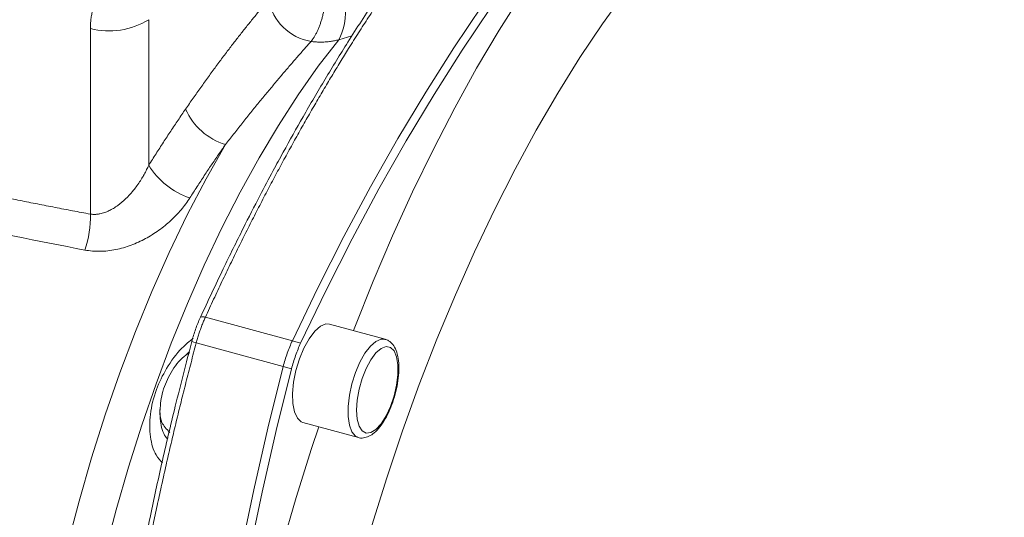
# Model space of a CAD drawing. Units: millimetres. Extents: x 0 to 420, y 0 to 297.
# Drawn here: x 336 to 364, y 94 to 108 of the extents above; entities that cross this region are included whole.
import ezdxf

# ---------------------------------------------------------------- set-up
doc = ezdxf.new("R2010")
doc.units = ezdxf.units.MM
doc.linetypes.add('SLD-Durchgehend', pattern=[0])

msp = doc.modelspace()

# ---------------------------------------------------------------- linework, layer by layer
at = {"color": 8, "linetype": 'SLD-Durchgehend', "lineweight": 0}
for p, q in [((339.84913, 104.10559), (339.84913, 108.23415)), ((338.19485, 102.7215), (338.19485, 107.98521)), ((345.61163, 107.7731), (345.23675, 107.66395)), ((343.92226, 99.12844), (341.4562, 99.79866)), ((344.1581, 99.06434), (343.92226, 99.12844)), ((343.66319, 98.39977), (341.19713, 99.06999)), ((343.66319, 98.39977), (343.89904, 98.33567))]:
    msp.add_line(p, q, dxfattribs=at)
at = {"color": 7, "linetype": 'SLD-Durchgehend', "lineweight": 15}
for p, q in [((341.31753, 99.7948), (341.30916, 99.78335)), ((346.55229, 99.17377), (344.97999, 99.60109)), ((340.90357, 98.71935), (340.99906, 98.81338)), ((340.16467, 97.12614), (340.17563, 97.18319)), ((340.16691, 97.0827), (340.16564, 97.02547)), ((344.22234, 96.81332), (345.79464, 96.386)), ((345.79464, 96.386), (345.77639, 96.39178))]:
    msp.add_line(p, q, dxfattribs=at)
at = {"color": 7, "linetype": 'SLD-Durchgehend', "lineweight": 15, "flags": 128}
for points in [[(363.87525, 118.60317), (363.15336, 118.69383), (362.4127, 118.7057), (361.6548, 118.63876), (360.88117, 118.49314), (360.0934, 118.26915), (359.29307, 117.96723), (358.48181, 117.588), (357.66126, 117.13223), (356.83308, 116.60083), (355.99896, 115.99489), (355.16058, 115.31564), (354.31965, 114.56444), (353.47786, 113.74283), (352.63693, 112.85247), (351.79855, 111.89516), (350.96443, 110.87284), (350.13625, 109.78759), (349.3157, 108.6416), (348.50444, 107.4372), (347.70411, 106.17682), (346.91633, 104.86303), (346.14271, 103.49848), (345.3848, 102.08594), (344.64415, 100.62828), (343.92226, 99.12844)], [(343.92226, 99.12844), (344.64415, 100.62828), (345.3848, 102.08594), (346.14271, 103.49848), (346.91633, 104.86303), (347.70411, 106.17682), (348.50444, 107.4372), (349.3157, 108.6416), (350.13625, 109.78759), (350.96443, 110.87284), (351.79855, 111.89516), (352.63693, 112.85247), (353.47786, 113.74283), (354.31965, 114.56444), (355.16058, 115.31564), (355.99896, 115.99489), (356.83308, 116.60083), (357.66126, 117.13223), (358.48181, 117.588), (359.29307, 117.96723), (360.0934, 118.26915), (360.88117, 118.49314), (361.6548, 118.63876), (362.4127, 118.7057), (363.15336, 118.69383), (363.87525, 118.60317)], [(344.1581, 99.06434), (344.88, 100.56418), (345.62065, 102.02185), (346.37856, 103.43439), (347.15218, 104.79893), (347.93995, 106.11273), (348.74028, 107.3731), (349.55155, 108.5775), (350.3721, 109.72349), (351.20027, 110.80874), (352.03439, 111.83106), (352.87277, 112.78837), (353.71371, 113.67873), (354.55549, 114.50035), (355.39643, 115.25154), (356.23481, 115.9308), (357.06893, 116.53673), (357.8971, 117.06813), (358.71765, 117.52391), (359.52891, 117.90314), (360.32924, 118.20505), (361.11702, 118.42905), (361.89064, 118.57466), (362.64855, 118.6416), (363.3892, 118.62973), (364.1111, 118.53907)], [(344.22234, 96.81332), (344.17632, 96.83124), (344.06441, 96.93426), (343.98307, 97.10976), (343.93692, 97.34774), (343.9286, 97.63467), (343.95857, 97.95419), (344.02513, 98.28812), (344.12449, 98.61745), (344.251, 98.92341), (344.39744, 99.18859), (344.55548, 99.3979), (344.71612, 99.5394), (344.87022, 99.60505), (344.97999, 99.60109)], [(343.66319, 98.39977), (343.23021, 96.65127), (342.83016, 94.90047), (342.46384, 93.15091), (342.13201, 91.40614), (341.83533, 89.66969), (341.57441, 87.94508), (341.34977, 86.2358), (341.16188, 84.54532), (341.0111, 82.87707), (340.89775, 81.23443), (340.82205, 79.62072), (340.78417, 78.03922), (340.78417, 76.49313), (340.82205, 74.98558), (340.89775, 73.51964), (341.0111, 72.09826), (341.16188, 70.72434), (341.34977, 69.40065), (341.57441, 68.12988), (341.83533, 66.9146), (342.13201, 65.75728), (342.46384, 64.66026), (342.83016, 63.62577), (343.23021, 62.6559), (343.66319, 61.75262)], [(343.66319, 61.75262), (343.23021, 62.6559), (342.83016, 63.62577), (342.46384, 64.66026), (342.13201, 65.75728), (341.83533, 66.9146), (341.57441, 68.12988), (341.34977, 69.40065), (341.16188, 70.72434), (341.0111, 72.09826), (340.89775, 73.51964), (340.82205, 74.98558), (340.78417, 76.49313), (340.78417, 78.03922), (340.82205, 79.62072), (340.89775, 81.23443), (341.0111, 82.87707), (341.16188, 84.54532), (341.34977, 86.2358), (341.57441, 87.94508), (341.83533, 89.66969), (342.13201, 91.40614), (342.46384, 93.15091), (342.83016, 94.90047), (343.23021, 96.65127), (343.66319, 98.39977)], [(343.89904, 61.68852), (343.46605, 62.5918), (343.066, 63.56167), (342.69969, 64.59617), (342.36786, 65.69318), (342.07118, 66.8505), (341.81026, 68.06578), (341.58562, 69.33655), (341.39772, 70.66024), (341.24694, 72.03416), (341.13359, 73.45554), (341.0579, 74.92149), (341.02001, 76.42903), (341.02001, 77.97512), (341.0579, 79.55662), (341.13359, 81.17033), (341.24694, 82.81297), (341.39772, 84.48123), (341.58562, 86.1717), (341.81026, 87.88098), (342.07118, 89.60559), (342.36786, 91.34204), (342.69969, 93.08682), (343.066, 94.83638), (343.46605, 96.58718), (343.89904, 98.33567)]]:
    msp.add_lwpolyline(points, dxfattribs=at)
at = {"color": 8, "linetype": 'SLD-Durchgehend', "lineweight": 0, "flags": 128}
for points in [[(345.6541, 99.41788), (345.69006, 99.5109), (346.21587, 100.82365), (346.76407, 102.10578), (347.33313, 103.35368), (347.92144, 104.5638), (348.52732, 105.73273), (349.14906, 106.85716), (349.7849, 107.9339), (350.43305, 108.95992), (351.09168, 109.9323), (351.75891, 110.8483), (352.43286, 111.70533), (353.11163, 112.50097), (353.79329, 113.23295), (354.47591, 113.89921), (355.15757, 114.49787), (355.83634, 115.02723), (356.51029, 115.4858), (357.17752, 115.87227), (357.83614, 116.18556), (358.4843, 116.42477), (359.12014, 116.58924), (359.74188, 116.67849), (360.34776, 116.69227), (360.93606, 116.63055), (361.50512, 116.4935), (362.05333, 116.2815), (362.57914, 115.99516), (363.08106, 115.63529)], [(348.89391, 64.72533), (348.54585, 64.83824), (348.0229, 65.07541), (347.52315, 65.38701), (347.04815, 65.77211), (346.59932, 66.22952), (346.17803, 66.75787), (345.78556, 67.35554), (345.4231, 68.02073), (345.09176, 68.75141), (344.79253, 69.54536), (344.52633, 70.40017), (344.29396, 71.31325), (344.09614, 72.28182), (343.93346, 73.30294), (343.80641, 74.37352), (343.71539, 75.49029), (343.66067, 76.64987), (343.64241, 77.84873), (343.66067, 79.08324), (343.71539, 80.34965), (343.80641, 81.6441), (343.93346, 82.96268), (344.09614, 84.30136), (344.29396, 85.6561), (344.52633, 87.02277), (344.79253, 88.39722), (345.09176, 89.77528), (345.4231, 91.15277), (345.78556, 92.5255), (346.17803, 93.88929), (346.59932, 95.24002), (347.04815, 96.57358), (347.52315, 97.88591), (348.0229, 99.17304), (348.54585, 100.43105), (349.09044, 101.65613), (349.655, 102.84454), (350.23782, 103.99269), (350.83713, 105.09709), (351.45111, 106.15438), (352.0779, 107.16135), (352.71558, 108.11494), (353.36223, 109.01226), (354.01589, 109.85058), (354.67456, 110.62736), (355.33624, 111.34024), (355.99894, 111.98704), (356.66062, 112.56582), (357.31929, 113.07481), (357.97295, 113.51246), (358.6196, 113.87744), (359.25729, 114.16865), (359.88407, 114.38521), (360.49805, 114.52645), (361.09736, 114.59194), (361.68018, 114.58149), (362.24474, 114.49513), (362.40836, 114.45497)], [(345.23675, 107.66395), (344.65846, 106.9123), (344.08776, 106.10134), (343.52694, 105.23434), (342.97822, 104.31473), (342.4438, 103.3462), (341.92582, 102.33262), (341.42634, 101.27803), (340.94736, 100.18663), (340.49079, 99.06279), (340.05845, 97.911), (339.65206, 96.73585), (339.27326, 95.54204), (338.92355, 94.33433), (338.60433, 93.11754), (338.31687, 91.89653), (338.06233, 90.67618), (337.84171, 89.46136), (337.6559, 88.25691), (337.50564, 87.06766), (337.39153, 85.89834), (337.31403, 84.75362), (337.27344, 83.63808), (337.26993, 82.55617), (337.30351, 81.5122), (337.37405, 80.51035), (337.48126, 79.55462), (337.62472, 78.64882), (337.80386, 77.79656), (338.01795, 77.00126), (338.10786, 76.71597)], [(337.40773, 76.44283), (337.13428, 77.15146), (336.89615, 77.92535), (336.69439, 78.76118), (336.52984, 79.65537), (336.40321, 80.60409), (336.31506, 81.60328), (336.26575, 82.64864), (336.25549, 83.73571), (336.28434, 84.85982), (336.35216, 86.01616), (336.45867, 87.19977), (336.60341, 88.40559), (336.78576, 89.62844), (337.00493, 90.86309), (337.26, 92.10424), (337.54986, 93.34658), (337.87328, 94.58478), (338.22886, 95.81355), (338.61509, 97.0276), (339.03031, 98.22175), (339.47274, 99.39088), (339.94049, 100.52997), (340.43154, 101.63414), (340.9438, 102.69867), (341.47508, 103.719), (342.02309, 104.69074)], [(345.77639, 96.39178), (345.71086, 96.42778), (345.61025, 96.54981), (345.54, 96.73814), (345.50391, 96.98264), (345.50391, 97.27012), (345.54, 97.58507), (345.61025, 97.91053), (345.71086, 98.22895), (345.83641, 98.52316), (345.98013, 98.7773), (346.13427, 98.97767), (346.29052, 99.11346), (346.44047, 99.17736), (346.54917, 99.17459)], [(345.73955, 97.16018), (345.75812, 97.44832), (345.81267, 97.75461), (345.89977, 98.0598), (346.01394, 98.34472), (346.14802, 98.59146), (346.29358, 98.78453), (346.44146, 98.91178), (346.58239, 98.96523), (346.70751, 98.94152), (346.80894, 98.84212), (346.88033, 98.6733), (346.91718, 98.44566), (346.91718, 98.1735), (346.88033, 97.87393), (346.80894, 97.56575), (346.70751, 97.26835), (346.58239, 97.00041), (346.44146, 96.77876), (346.29358, 96.61732), (346.14802, 96.52625), (346.01394, 96.51127), (345.89977, 96.57331), (345.81267, 96.70848), (345.75812, 96.90829), (345.73955, 97.16018)], [(344.93266, 64.58922), (344.47, 65.0595), (344.03468, 65.60035), (343.62793, 66.21023), (343.25091, 66.88742), (342.90467, 67.63001), (342.5902, 68.43588), (342.3084, 69.30276), (342.06005, 70.22821), (341.84585, 71.20959), (341.66643, 72.24414), (341.52227, 73.32893), (341.4138, 74.46088), (341.34131, 75.63681), (341.30502, 76.85337), (341.30502, 78.10713), (341.34131, 79.39454), (341.4138, 80.71196), (341.52227, 82.05567), (341.66643, 83.42185), (341.84585, 84.80666), (342.06005, 86.20616), (342.3084, 87.6164), (342.5902, 89.03338), (342.90467, 90.45312), (343.25091, 91.87157), (343.62793, 93.28474), (344.03468, 94.68862), (344.47, 96.07924), (344.67203, 96.6911)]]:
    msp.add_lwpolyline(points, dxfattribs=at)
at = {"color": 8, "linetype": 'SLD-Durchgehend', "lineweight": 0}
for centre, radius, start, end in [((343.71705, 108.46066), 1.71588, 332.33425, 30.686069), ((344.7049, 109.07168), 1.47781, 190.598392, 260.129543), ((338.73043, 110.04724), 2.13045, 255.440036, 301.675002), ((342.59235, 106.46826), 1.86646, 204.442484, 252.24203), ((341.71839, 105.26122), 2.19763, 211.725631, 251.349769), ((335.40523, 102.62935), 2.79115, 340.60228, 1.892028), ((341.39084, 99.65402), 0.15872, 65.682671, 117.508529), ((341.29732, 99.59583), 0.5353, 244.883096, 259.212518)]:
    msp.add_arc(centre, radius, start, end, dxfattribs=at)
at = {"color": 7, "linetype": 'SLD-Durchgehend', "lineweight": 15}
for points, knots in [([(349.78438, 113.3659), (349.54866, 113.09762), (349.11781, 112.60725), (348.53556, 111.89435), (348.07319, 111.30503), (347.69774, 110.80988), (347.36706, 110.36196), (346.89083, 109.70004), (346.2636, 108.78952), (345.53297, 107.66349), (344.85338, 106.55848), (344.24254, 105.51653), (343.75428, 104.64562), (343.34717, 103.89594), (342.9675, 103.1792), (342.49373, 102.25455), (341.92902, 101.11121), (341.53206, 100.25664), (341.31752, 99.79478)], [0, 0, 0, 0, 0.07809695, 0.14274557, 0.19416045, 0.23305255, 0.26918085, 0.30598991, 0.39482592, 0.48398861, 0.55966436, 0.63422683, 0.70236986, 0.73693864, 0.78385443, 0.84329977, 0.91531058, 1, 1, 1, 1]), ([(341.30918, 99.78339), (341.26319, 99.67636), (341.17155, 99.4631), (341.10384, 99.22817), (341.07011, 99.11114)], [0, 0, 0, 0, 0.501881595, 1, 1, 1, 1]), ([(343.92226, 99.12844), (343.87061, 99.01819), (343.82196, 98.89953), (343.73453, 98.6536), (343.69577, 98.52642), (343.66319, 98.39977)], [0, 0, 0, 0, 0.5, 0.5, 1, 1, 1, 1]), ([(343.66319, 98.39977), (343.69577, 98.52642), (343.73453, 98.6536), (343.82196, 98.89953), (343.87061, 99.01819), (343.92226, 99.12844)], [0, 0, 0, 0, 0.5, 0.5, 1, 1, 1, 1]), ([(345.76554, 96.39739), (345.76878, 96.39549), (345.81979, 96.36557), (345.94196, 96.36794), (346.10039, 96.41291), (346.2551, 96.51792), (346.40883, 96.68052), (346.55756, 96.90333), (346.68987, 97.16999), (346.79881, 97.46329), (346.88037, 97.7696), (346.93113, 98.07524), (346.94837, 98.36704), (346.92957, 98.6333), (346.87411, 98.8552), (346.78314, 99.02138), (346.6715, 99.13342), (346.58219, 99.15871), (346.54534, 99.16914)], [0, 0, 0, 0, 0.00406862, 0.0639459, 0.12160273, 0.18408615, 0.25495463, 0.3287373, 0.4013023, 0.47296299, 0.54426094, 0.61562802, 0.68737666, 0.76007447, 0.83459703, 0.90090489, 0.95911513, 1, 1, 1, 1]), ([(341.07286, 99.10905), (340.91394, 98.49835), (340.61247, 97.33982), (340.2251, 95.69066), (339.90503, 94.22691), (339.64532, 92.94595), (339.4382, 91.8511), (339.27279, 90.91944), (339.13362, 90.08922), (339.00763, 89.29337), (338.8049, 87.93098), (338.55693, 86.00654), (338.31806, 83.56078), (338.16244, 81.16559), (338.09089, 78.84447), (338.10285, 76.6502), (338.17178, 75.04404), (338.24529, 73.96871), (338.29983, 73.29721), (338.37333, 72.53327), (338.47628, 71.63785), (338.61633, 70.62577), (338.80172, 69.51081), (339.04393, 68.31187), (339.30326, 67.21149), (339.50395, 66.5479), (339.58456, 66.28134)], [0, 0, 0, 0, 0.04958144, 0.09405904, 0.13357891, 0.16823208, 0.1980692, 0.2227075, 0.2442967, 0.26605525, 0.28808911, 0.3566412, 0.4260816, 0.49511276, 0.56400559, 0.63260542, 0.69681647, 0.71715743, 0.73793204, 0.76348431, 0.79421448, 0.83010546, 0.87038703, 0.91569914, 0.96613612, 1, 1, 1, 1]), ([(343.89904, 98.33567), (343.93162, 98.46232), (343.97037, 98.5895), (344.05781, 98.83543), (344.10646, 98.9541), (344.1581, 99.06434)], [0, 0, 0, 0, 0.5, 0.5, 1, 1, 1, 1]), ([(341.00854, 98.80122), (340.93769, 98.74995), (340.70662, 98.58274), (340.43293, 98.17761), (340.20436, 97.63914), (340.17657, 97.26685), (340.16304, 97.08553)], [0, 0, 0, 0, 0.13219751, 0.43115752, 0.72293552, 1, 1, 1, 1])]:
    msp.add_open_spline(points, degree=3, knots=knots, dxfattribs=at)
at = {"color": 8, "linetype": 'SLD-Durchgehend', "lineweight": 0}
for points, knots in [([(349.93275, 113.39067), (349.88523, 113.33734), (349.79013, 113.23061), (349.64752, 113.06793), (349.50484, 112.90321), (349.3621, 112.73629), (349.2193, 112.5672), (349.07647, 112.39595), (348.93359, 112.22252), (348.79069, 112.04694), (348.64778, 111.86919), (348.50486, 111.68928), (348.36194, 111.50721), (348.21903, 111.32299), (348.07614, 111.13661), (347.93329, 110.94809), (347.79048, 110.75742), (347.64771, 110.56462), (347.50501, 110.36967), (347.36238, 110.17259), (347.21983, 109.97338), (347.07736, 109.77205), (346.935, 109.56859), (346.79275, 109.36302), (346.65062, 109.15534), (346.50862, 108.94556), (346.36676, 108.73368), (346.22505, 108.5197), (346.0835, 108.30363), (345.94213, 108.08548), (345.80094, 107.86526), (345.65994, 107.64297), (345.48574, 107.36539), (345.27834, 107.03011), (345.03788, 106.63427), (344.79728, 106.23096), (344.5566, 105.82016), (344.31591, 105.40186), (344.07529, 104.97606), (343.83481, 104.54274), (343.59455, 104.10192), (343.35459, 103.65359), (343.115, 103.19776), (342.87586, 102.73445), (342.63727, 102.26366), (342.3993, 101.78541), (342.16202, 101.29976), (341.92559, 100.80662), (341.68987, 100.30642), (341.53424, 99.96823), (341.4562, 99.79866)], [0, 0, 0, 0, 0.01572518, 0.03147349, 0.04724494, 0.06303954, 0.07885727, 0.09469814, 0.11056215, 0.1264493, 0.1423596, 0.15829303, 0.1742496, 0.19022932, 0.20623218, 0.22225818, 0.23830732, 0.25437961, 0.27047504, 0.28659361, 0.30273533, 0.31890019, 0.33508819, 0.35129934, 0.36753363, 0.38379107, 0.40007165, 0.41637538, 0.43270226, 0.44905228, 0.46542545, 0.48182177, 0.49824123, 0.52636977, 0.55467164, 0.58314684, 0.61179537, 0.64061724, 0.66961243, 0.69878097, 0.72812284, 0.75763805, 0.78732659, 0.81718848, 0.84722371, 0.87743228, 0.90781419, 0.93836945, 0.96909805, 1, 1, 1, 1]), ([(338.19485, 107.98521), (338.19505, 108.00784), (338.19543, 108.05305), (338.1988, 108.1201), (338.20422, 108.18647), (338.21189, 108.25212), (338.22176, 108.31706), (338.23383, 108.38128), (338.24811, 108.44479), (338.27785, 108.55801), (338.33307, 108.71624), (338.44245, 108.93482), (338.59973, 109.15578), (338.77234, 109.32215), (338.91647, 109.43058), (339.01736, 109.49592), (339.12298, 109.55514), (339.19739, 109.58895), (339.23463, 109.60586)], [0, 0, 0, 0, 0.03122178, 0.06237533, 0.09348978, 0.1245944, 0.15571844, 0.18689112, 0.21814154, 0.24949856, 0.35658758, 0.46351176, 0.61286368, 0.76291103, 0.8223675, 0.88157819, 0.94072741, 1, 1, 1, 1]), ([(344.83126, 109.30167), (344.8336, 109.28667), (344.83829, 109.25646), (344.8441, 109.20981), (344.84899, 109.16185), (344.85284, 109.11259), (344.85561, 109.06212), (344.85726, 109.01053), (344.85774, 108.95792), (344.85702, 108.90441), (344.85307, 108.79537), (344.8373, 108.61891), (344.80245, 108.42579), (344.76436, 108.27517), (344.73394, 108.17311), (344.70009, 108.07527), (344.66326, 107.98251), (344.62394, 107.89557), (344.58266, 107.815), (344.53991, 107.74138), (344.49633, 107.67443), (344.46637, 107.63514), (344.45157, 107.61574)], [0, 0, 0, 0, 0.02654805, 0.05345468, 0.08070694, 0.10829051, 0.1361897, 0.16438745, 0.19286537, 0.22160378, 0.25058178, 0.36740099, 0.50027396, 0.55825884, 0.61604262, 0.67343144, 0.7302394, 0.78629195, 0.84142884, 0.89550638, 0.94839897, 1, 1, 1, 1]), ([(340.89317, 105.69596), (340.92939, 105.74851), (341.00173, 105.85347), (341.11019, 106.00913), (341.21846, 106.16325), (341.32652, 106.31572), (341.43439, 106.46655), (341.54206, 106.61576), (341.64952, 106.76333), (341.75677, 106.90927), (341.86382, 107.05358), (341.97065, 107.19626), (342.10799, 107.37793), (342.27555, 107.59655), (342.47297, 107.84943), (342.66937, 108.09631), (342.86473, 108.33706), (343.05911, 108.57219), (343.18794, 108.72402), (343.2523, 108.79987)], [0, 0, 0, 0, 0.04588918, 0.09167441, 0.13736024, 0.18295125, 0.22845208, 0.27386735, 0.31920174, 0.36445994, 0.40964667, 0.45476667, 0.4998247, 0.58376505, 0.66743175, 0.75085651, 0.8340713, 0.91710832, 1, 1, 1, 1]), ([(344.45157, 107.61574), (344.4176, 107.57781), (344.34951, 107.50179), (344.24656, 107.38573), (344.14276, 107.26789), (344.03809, 107.14817), (343.93256, 107.0266), (343.82621, 106.90319), (343.71903, 106.77794), (343.61104, 106.65089), (343.50226, 106.52203), (343.39271, 106.39139), (343.28239, 106.25897), (343.17132, 106.1248), (343.05952, 105.9889), (342.94701, 105.85128), (342.83379, 105.71196), (342.71989, 105.57095), (342.60532, 105.42829), (342.49009, 105.28398), (342.37423, 105.13806), (342.25775, 104.99052), (342.14068, 104.84147), (342.06233, 104.74104), (342.02309, 104.69074)], [0, 0, 0, 0, 0.04370219, 0.08757914, 0.13162979, 0.17585304, 0.2202478, 0.26481291, 0.30954721, 0.35444948, 0.39951851, 0.44475306, 0.49015184, 0.53571359, 0.58143699, 0.62732072, 0.67336346, 0.71956384, 0.76592051, 0.81243211, 0.85909724, 0.90591453, 0.95288259, 1, 1, 1, 1]), ([(345.23675, 107.66395), (345.21759, 107.65895), (345.17933, 107.64898), (345.1208, 107.63636), (345.06168, 107.62549), (345.00194, 107.61652), (344.94171, 107.60938), (344.88105, 107.60408), (344.82007, 107.60058), (344.75883, 107.59884), (344.69743, 107.59885), (344.63595, 107.60055), (344.57447, 107.60394), (344.51308, 107.60883), (344.47202, 107.61344), (344.45157, 107.61574)], [0, 0, 0, 0, 0.07949799, 0.15869066, 0.23754188, 0.3160163, 0.3940795, 0.47169801, 0.54883942, 0.62547241, 0.70156685, 0.77709383, 0.85202568, 0.92633608, 1, 1, 1, 1]), ([(339.84913, 104.10559), (339.88369, 104.16054), (339.95277, 104.27039), (340.05666, 104.43369), (340.1607, 104.59583), (340.26491, 104.75672), (340.36926, 104.91638), (340.47377, 105.0748), (340.57841, 105.232), (340.6832, 105.38794), (340.78812, 105.54274), (340.85815, 105.64489), (340.89317, 105.69596)], [0, 0, 0, 0, 0.10016473, 0.2002646, 0.30031019, 0.40031208, 0.50028088, 0.60022718, 0.70016163, 0.80009483, 0.90003741, 1, 1, 1, 1]), ([(342.02309, 104.69074), (341.99051, 104.64387), (341.92507, 104.54976), (341.82662, 104.4066), (341.72746, 104.26124), (341.62763, 104.11357), (341.52712, 103.9636), (341.42598, 103.81131), (341.3242, 103.6567), (341.22182, 103.49973), (341.11884, 103.34049), (341.0501, 103.23296), (341.01561, 103.17899)], [0, 0, 0, 0, 0.09648583, 0.19375193, 0.29179858, 0.390626, 0.49023445, 0.59062415, 0.69179533, 0.79374822, 0.89648304, 1, 1, 1, 1]), ([(338.19485, 102.7215), (338.20709, 102.71986), (338.2317, 102.71657), (338.26923, 102.71405), (338.30742, 102.71328), (338.34625, 102.71446), (338.38567, 102.71757), (338.42564, 102.72263), (338.49599, 102.73486), (338.59862, 102.76278), (338.72662, 102.81572), (338.85238, 102.88425), (339.011, 102.9901), (339.19596, 103.148), (339.3546, 103.31903), (339.47601, 103.47061), (339.56592, 103.59456), (339.65033, 103.72539), (339.72496, 103.85386), (339.7899, 103.97637), (339.83013, 104.06413), (339.84913, 104.10559)], [0, 0, 0, 0, 0.01720768, 0.03461996, 0.05225435, 0.07012729, 0.08825412, 0.10664917, 0.12532576, 0.18570775, 0.25013207, 0.3100409, 0.37484587, 0.49980856, 0.62443256, 0.67447098, 0.74930992, 0.82096547, 0.87452133, 0.94072097, 1, 1, 1, 1]), ([(334.25222, 103.51583), (334.41332, 103.4809), (334.73618, 103.41088), (335.22236, 103.30802), (335.71115, 103.20647), (336.20264, 103.10642), (336.6968, 103.00783), (337.19365, 102.91077), (337.69315, 102.81507), (338.0274, 102.75273), (338.19485, 102.7215)], [0, 0, 0, 0, 0.1232554, 0.24700803, 0.37125853, 0.49600749, 0.62125552, 0.74700322, 0.87325119, 1, 1, 1, 1]), ([(341.01561, 103.17899), (340.94285, 103.06487), (340.86107, 102.95403), (340.67965, 102.73892), (340.58145, 102.63636), (340.37063, 102.44158), (340.25797, 102.34929), (340.0169, 102.17604), (339.89063, 102.09668), (339.69352, 101.99022), (339.62645, 101.9568), (339.48939, 101.89437), (339.41909, 101.86526), (339.20661, 101.78638), (339.06251, 101.7447), (338.84214, 101.70045), (338.7676, 101.68874), (338.6188, 101.67224), (338.54493, 101.66747), (338.3249, 101.66374), (338.18029, 101.67528), (338.03794, 101.70234)], [0, 0, 0, 0, 0.125, 0.125, 0.25, 0.25, 0.375, 0.375, 0.5, 0.5, 0.5625, 0.5625, 0.625, 0.625, 0.75, 0.75, 0.8125, 0.8125, 0.875, 0.875, 1, 1, 1, 1]), ([(341.4562, 99.79866), (341.44778, 99.7801), (341.43091, 99.74291), (341.40628, 99.68567), (341.38213, 99.62734), (341.35859, 99.56795), (341.33568, 99.50764), (341.31346, 99.44652), (341.29197, 99.38472), (341.27127, 99.32237), (341.25139, 99.2596), (341.23238, 99.19654), (341.21419, 99.13334), (341.20281, 99.09108), (341.19713, 99.06999)], [0, 0, 0, 0, 0.08280903, 0.16590261, 0.24922526, 0.33272056, 0.41633134, 0.49999999, 0.58366865, 0.66727944, 0.75077473, 0.83409738, 0.91719097, 1, 1, 1, 1]), ([(340.24062, 95.66425), (340.1755, 95.73392), (340.00771, 95.91345), (339.87585, 96.39595), (339.86888, 97.03953), (340.03397, 97.72295), (340.35163, 98.37241), (340.72199, 98.88607), (341.00429, 99.11228), (341.11295, 99.19934)], [0, 0, 0, 0, 0.0996755, 0.25684944, 0.41923348, 0.58654373, 0.7332857, 0.89734085, 1, 1, 1, 1]), ([(341.19713, 99.06999), (341.17228, 98.97627), (341.12264, 98.7891), (341.04936, 98.50854), (340.97708, 98.22862), (340.90586, 97.94935), (340.83569, 97.67074), (340.76657, 97.39281), (340.69849, 97.11557), (340.63146, 96.83905), (340.56545, 96.56324), (340.50048, 96.28818), (340.43654, 96.01386), (340.37362, 95.74031), (340.31172, 95.46754), (340.25084, 95.19556), (340.19097, 94.92438), (340.13211, 94.65403), (340.07426, 94.3845), (340.0174, 94.11581), (339.96154, 93.84798), (339.90667, 93.58102), (339.85279, 93.31493), (339.7999, 93.04974), (339.74798, 92.78544), (339.69703, 92.52206), (339.64706, 92.2596), (339.59805, 91.99807), (339.55, 91.73749), (339.5029, 91.47786), (339.45675, 91.21919), (339.41155, 90.9615), (339.36729, 90.70479), (339.32396, 90.44907), (339.28157, 90.19436), (339.24009, 89.94066), (339.08632, 88.98248), (338.84784, 87.33703), (338.58053, 85.04063), (338.38591, 82.81039), (338.2614, 80.6357), (338.20682, 78.51413), (338.22312, 76.4445), (338.31094, 74.44205), (338.42925, 73.01304), (338.52769, 72.10498), (338.57754, 71.68337), (338.63127, 71.26482), (338.68889, 70.84948), (338.75045, 70.43749), (338.81597, 70.02897), (338.88547, 69.62408), (338.959, 69.22296), (339.03656, 68.82574), (339.1182, 68.43257), (339.20394, 68.0436), (339.29379, 67.65897), (339.3878, 67.27883), (339.48595, 66.90329), (339.58836, 66.53266), (339.69471, 66.16649), (339.76897, 65.92737), (339.80617, 65.80759)], [0, 0, 0, 0, 0.007481033, 0.014941826, 0.022382378, 0.029802689, 0.03720276, 0.04458259, 0.051942181, 0.059281531, 0.06660064, 0.07389951, 0.081178139, 0.088436529, 0.095674678, 0.102892587, 0.110090257, 0.117267687, 0.124424877, 0.131561828, 0.138678539, 0.14577501, 0.152851242, 0.159907235, 0.166942988, 0.173958502, 0.180953777, 0.187928813, 0.19488361, 0.201818168, 0.208732487, 0.215626567, 0.222500409, 0.229354011, 0.236187376, 0.243000502, 0.249793389, 0.313463531, 0.376426566, 0.438682556, 0.500231567, 0.562557085, 0.625040922, 0.687683157, 0.750483866, 0.764715072, 0.779002051, 0.793344802, 0.807743329, 0.82219763, 0.836707707, 0.851273561, 0.865895193, 0.880572603, 0.895305792, 0.910094761, 0.924939511, 0.939840043, 0.954796357, 0.969808454, 0.984876335, 1, 1, 1, 1]), ([(340.39581, 96.33547), (340.37278, 96.35931), (340.30355, 96.43096), (340.19123, 96.67497), (340.17529, 96.94574), (340.16467, 97.12614)], [0, 0, 0, 0, 0.14262759, 0.42878472, 1, 1, 1, 1]), ([(340.44438, 96.53093), (340.35723, 96.62331), (340.19131, 96.79918), (340.17838, 96.99433), (340.17225, 97.08697)], [0, 0, 0, 0, 0.52524341, 1, 1, 1, 1])]:
    msp.add_open_spline(points, degree=3, knots=knots, dxfattribs=at)
msp.add_open_spline([(338.03794, 101.70234), (336.70397, 101.95595), (335.38012, 102.22764), (334.06629, 102.51818)], degree=3, dxfattribs=at)

doc.saveas('drawing.dxf')
